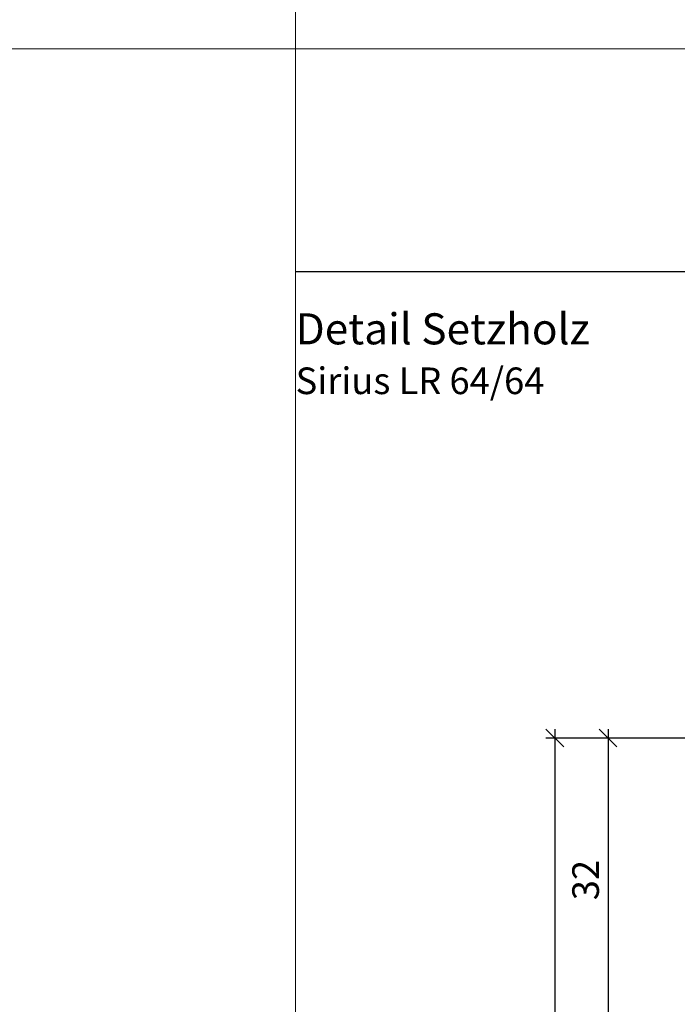
# Model space of a CAD drawing. Extents: x -427 to 10724, y -1070 to 3930.
# Drawn here: x 3193 to 3267, y 822 to 933 of the extents above; entities that cross this region are included whole.
import ezdxf

# ---------------------------------------------------------------- set-up
doc = ezdxf.new("R2010")
doc.units = 0
doc.layers.get('0').update_dxf_attribs({"linetype": 'CONTINUOUS', "lineweight": 5, "plot": 0})
doc.layers.get('Defpoints').update_dxf_attribs({"linetype": 'CONTINUOUS', "lineweight": 0})
doc.layers.add('BEM-1', color=10, linetype='CONTINUOUS')
doc.layers.add('Logo', color=95, linetype='CONTINUOUS')
doc.layers.add('Text Bezeichnung', color=130, linetype='CONTINUOUS', lineweight=13)
doc.layers.add('Text System', color=130, linetype='CONTINUOUS', lineweight=13)
doc.styles.add('BEMASSUNG', font='ARIALN.TTF')
doc.styles.get("Standard").update_dxf_attribs({"font": 'arial.ttf'})
doc.styles.add('Stil1', font='txt.shx')
doc.dimstyles.new('BEM-1', dxfattribs={"dimtxt": 3, "dimasz": 2, "dimexe": 1, "dimexo": 2, "dimgap": 1, "dimtad": 1, "dimdec": 1, "dimdsep": 46, "dimtxsty": 'BEMASSUNG', "dimblk1": 'OBLIQUE', "dimblk2": 'OBLIQUE', "dimsah": 1, "dimcen": 0, "dimdle": 1, "dimclrd": 256, "dimclre": 256, "dimclrt": 7, "dimadec": 1, "dimazin": 2, "dimtfac": 1, "dimtdec": 1, "dimtix": 1, "dimtmove": 2, "dimatfit": 3, "dimfxl": 1, "dimtolj": 1, "dimarcsym": 0})

# ---------------------------------------------------------------- blocks, each defined once
blk = doc.blocks.new('_OBLIQUE')
at = {"color": 0, "linetype": 'ByBlock'}
blk.add_line((-0.5, -0.5), (0.5, 0.5), dxfattribs=at)
blk = doc.blocks.new('*D434')
at = {"layer": 'BEM-1', "lineweight": -2, "transparency": 16777216}
for p, q in [((3258.886950583032, 852.8451257073954), (3258.886950583032, 818.845130538718)), ((3336.886920065454, 851.8451257073953), (3257.886950583032, 851.8451257073954)), ((3269.586950583032, 819.845130538718), (3257.886950583032, 819.845130538718))]:
    blk.add_line(p, q, dxfattribs=at)
at = {"layer": 'Defpoints', "color": 0, "transparency": 16777216}
for p in [(3338.886920065454, 851.8451257073953), (3258.886950583032, 819.845130538718), (3271.586950583032, 819.845130538718)]:
    blk.add_point(p, dxfattribs=at)
at = {"layer": 'BEM-1', "lineweight": -2, "transparency": 16777216, "xscale": 2, "yscale": 2, "zscale": 2}
for p, rotation in [((3258.886950583032, 851.8451257073954), 90), ((3258.886950583032, 819.845130538718), 270)]:
    blk.add_blockref('_OBLIQUE', p, dxfattribs=dict(at, rotation=rotation))
at = {"layer": 'BEM-1', "color": 7, "transparency": 16777216, "insert": (3256.355231619867, 835.8451281230571), "char_height": 3, "attachment_point": 5, "rotation": 90, "style": 'BEMASSUNG'}
blk.add_mtext('\\A1;32', dxfattribs=at)
blk = doc.blocks.new('*D437')
at = {"layer": 'BEM-1', "lineweight": -2, "transparency": 16777216}
for p, q in [((3252.886950583032, 852.8451257073954), (3252.886950583032, 738.845130538718)), ((3336.886920065454, 851.8451257073953), (3251.886950583032, 851.8451257073954)), ((3270.872001388172, 739.845130538718), (3251.886950583032, 739.845130538718))]:
    blk.add_line(p, q, dxfattribs=at)
at = {"layer": 'Defpoints', "color": 0, "transparency": 16777216}
for p in [(3338.886920065454, 851.8451257073953), (3252.886950583032, 739.845130538718), (3272.872001388172, 739.845130538718)]:
    blk.add_point(p, dxfattribs=at)
at = {"layer": 'BEM-1', "lineweight": -2, "transparency": 16777216, "xscale": 2, "yscale": 2, "zscale": 2}
for p, rotation in [((3252.886950583032, 851.8451257073954), 90), ((3252.886950583032, 739.845130538718), 270)]:
    blk.add_blockref('_OBLIQUE', p, dxfattribs=dict(at, rotation=rotation))
at = {"layer": 'BEM-1', "color": 7, "transparency": 16777216, "insert": (3250.380811428871, 795.8451281230571), "char_height": 3, "attachment_point": 5, "rotation": 90, "style": 'BEMASSUNG'}
blk.add_mtext('\\A1;112', dxfattribs=at)

msp = doc.modelspace()

# ---------------------------------------------------------------- linework, layer by layer
for points in [[(2723.686032320785, 929.5375667323915), (3223.686032320785, 929.5375667323915), (3223.686032320785, 1429.537566732391), (2723.686032320785, 1429.537566732391)], [(3223.686032320785, 929.5375667323915), (3723.686032320785, 929.5375667323915), (3723.686032320785, 1429.537566732391), (3223.686032320785, 1429.537566732391)], [(2723.686032320785, 429.5375667323915), (3223.686032320785, 429.5375667323915), (3223.686032320785, 929.5375667323915), (2723.686032320785, 929.5375667323915)], [(3223.686032320785, 429.5375667323915), (3723.686032320785, 429.5375667323915), (3723.686032320785, 929.5375667323915), (3223.686032320785, 929.5375667323915)]]:
    msp.add_lwpolyline(points, close=True)
at = {"layer": 'Defpoints'}
msp.add_lwpolyline([(3405.686032320785, 648.537566732391), (3405.686032320785, 929.537566732391), (3223.686032320785, 929.5375667323915), (3223.686032320785, 648.537566732391)], close=True, dxfattribs=at)
at = {"layer": 'Logo', "color": 4}
msp.add_line((3223.686032320785, 904.415399165508), (3405.686032320785, 904.415399165508), dxfattribs=at)

# ---------------------------------------------------------------- texts
at = {"layer": 'Text Bezeichnung', "insert": (3223.686032320785, 899.7185279725804), "char_height": 3.5, "width": 92.7217545643498, "attachment_point": 1}
msp.add_mtext('{\\fArial|b1|i0|c0|p34;Detail Setzholz}', dxfattribs=at)
at = {"layer": 'Text System', "insert": (3223.686032320785, 893.6116769940004), "char_height": 3, "width": 113.9731003681472, "attachment_point": 1, "style": 'Stil1'}
msp.add_mtext('{\\fArial|b0|i0|c0|p34;Sirius LR 64/64}', dxfattribs=at)

# ---------------------------------------------------------------- dimensions: what is measured, and where the dimension line sits
at = {"layer": 'BEM-1'}
for base, p2, picture, middle in [((3252.886950583032, 739.845130538718), (3272.872001388172, 739.845130538718), '*D437', (3250.380811428871, 795.8451281230571)), ((3258.886950583032, 819.845130538718), (3271.586950583032, 819.845130538718), '*D434', (3256.355231619867, 835.8451281230571))]:
    dim = msp.add_linear_dim(base=base, p1=(3338.886920065454, 851.8451257073953), p2=p2, angle=270, dimstyle='BEM-1', dxfattribs=at)
    dim.commit()
    dim.dimension.update_dxf_attribs({"geometry": picture, "text_midpoint": middle})

doc.saveas('drawing.dxf')
